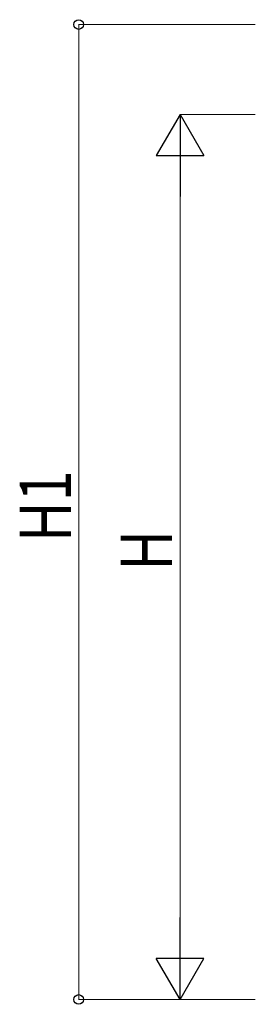
# Model space of a CAD drawing. Units: millimetres. Extents: x 0 to 37845, y 0 to 26730.
# Drawn here: x 12184 to 13113, y 3854 to 7749 of the extents above; entities that cross this region are included whole.
import ezdxf

# ---------------------------------------------------------------- set-up
doc = ezdxf.new("R2010")
doc.units = ezdxf.units.MM
doc.layers.add('YKK_D', color=6, linetype='Continuous', lineweight=13)
doc.styles.add('text-b', font='extslim2.shx', dxfattribs={"width": 0.8, "bigfont": 'extfont2.shx'})

msp = doc.modelspace()

# ---------------------------------------------------------------- linework, layer by layer
at = {"layer": 'YKK_D'}
for p, q in [((13113.3, 7729.5), (12415.7, 7729.5)), ((12416.7, 3873.5), (12416.7, 7729.5)), ((13113.3, 7373.5), (12815.7, 7373.5)), ((12816.7, 4061), (12816.7, 7186)), ((13113.3, 3873.5), (12415.7, 3873.5)), ((13113.3, 3873.5), (12815.7, 3873.5))]:
    msp.add_line(p, q, dxfattribs=at)
at = {"layer": 'YKK_D', "lineweight": -2}
for p, q in [((12816.7, 7373.5), (12723, 7211.2)), ((12816.7, 7373.5), (12910.5, 7211.2)), ((12816.7, 7373.5), (12816.7, 7048.8)), ((12723, 7211.2), (12910.5, 7211.2)), ((12816.7, 3873.5), (12816.7, 4198.3)), ((12816.7, 3873.5), (12723, 4035.9)), ((12910.5, 4035.9), (12723, 4035.9)), ((12816.7, 3873.5), (12910.5, 4035.9))]:
    msp.add_line(p, q, dxfattribs=at)
at = {"layer": 'YKK_D', "linetype": 'ByBlock', "lineweight": -2}
for centre in [(12416.7, 7729.5), (12416.7, 3873.5)]:
    msp.add_circle(centre, 19.1, dxfattribs=at)

# ---------------------------------------------------------------- texts
at = {"layer": 'YKK_D', "style": 'text-b', "width": 0.8}
for s, p in [('H1', (12386.7, 5682.7)), ('H', (12784.7, 5569.5))]:
    msp.add_text(s, height=202.5, rotation=90, dxfattribs=at).set_placement(p)

doc.saveas('drawing.dxf')
